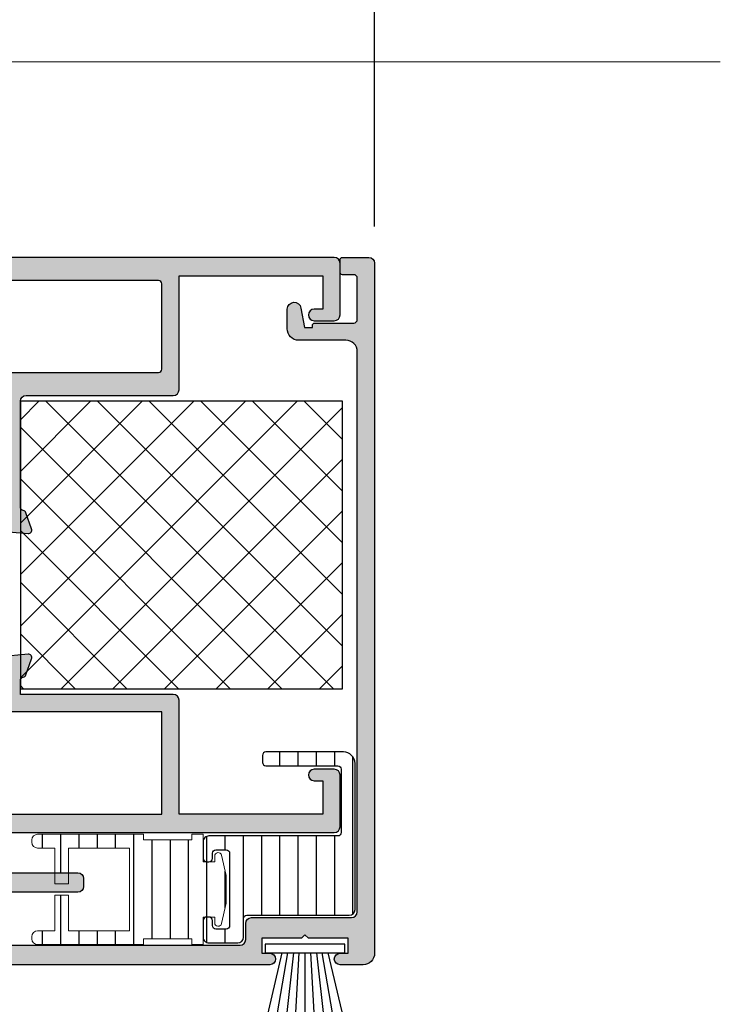
# Model space of a CAD drawing. Units: millimetres. Extents: x 0 to 3222, y 0 to 1485.
# Drawn here: x 1370 to 1431, y 376 to 462 of the extents above; entities that cross this region are included whole.
import ezdxf

# ---------------------------------------------------------------- set-up
doc = ezdxf.new("R2010")
doc.units = ezdxf.units.MM
doc.header["$LTSCALE"] = 0.122187719580197
doc.layers.get('0').update_dxf_attribs({"color": 3})
doc.layers.get('Defpoints').update_dxf_attribs({"color": 8})
for name, color, linetype in [('E-DIM', 1, 'Continuous'), ('E-FITTING', 41, 'Continuous'), ('E-FORM', 3, 'Continuous'), ('E-HATCH', 5, 'Continuous'), ('E-Shading', 252, 'Continuous'), ('EPDM', 6, 'Continuous')]:
    doc.layers.add(name, color=color, linetype=linetype)
doc.layers.add('E-LINE', color=1, linetype='Continuous', lineweight=20)
doc.styles.add('ROMANS', font='romans.shx', dxfattribs={"width": 0.9})
doc.dimstyles.new('EAGON-inch5', dxfattribs={"dimscale": 1.6, "dimtxt": 4, "dimasz": 5, "dimexe": 1, "dimexo": 2, "dimgap": 1.5, "dimtad": 1, "dimdec": 4, "dimlfac": 0.039370079, "dimdsep": 46, "dimlunit": 5, "dimtxsty": 'ROMANS', "dimcen": 1, "dimclrd": 5, "dimclre": 5, "dimclrt": 7, "dimazin": 2, "dimtm": 1e-09, "dimtfac": 1, "dimtdec": 4, "dimtix": 1, "dimtmove": 2, "dimatfit": 3, "dimfxl": 0, "dimfrac": 1, "dimtolj": 1, "dimtzin": 0, "dimlwd": -1, "dimlwe": -1, "dimarcsym": 0})
pattern_1 = [(90, (0, 0), (-1.5875, 0), [])]

# ---------------------------------------------------------------- blocks, each defined once
blk = doc.blocks.new('*D73')
at = {"layer": 'Defpoints', "color": 0, "transparency": 16777216}
for p in [(42352.84639237064, -19284.29776335567), (42287.84636967795, -19372.21528520652), (42352.84639237064, -19372.21528520664)]:
    blk.add_point(p, dxfattribs=at)
at = {"layer": 'E-DIM', "color": 5, "transparency": 16777216}
for p, q in [((42287.84636967795, -19369.01528520652), (42287.84636967795, -19282.69776335567)), ((42352.84639237064, -19369.01528520664), (42352.84639237064, -19282.69776335567)), ((42295.84636967795, -19284.29776335567), (42344.84639237064, -19284.29776335567))]:
    blk.add_line(p, q, dxfattribs=at)
for points in [[(42295.84636967795, -19282.96443002234), (42295.84636967795, -19285.63109668901), (42287.84636967795, -19284.29776335567)], [(42344.84639237064, -19282.96443002234), (42344.84639237064, -19285.63109668901), (42352.84639237064, -19284.29776335567)]]:
    blk.add_solid(points, dxfattribs=at)
at = {"layer": 'E-DIM', "color": 7, "transparency": 16777216, "char_height": 6.4, "attachment_point": 5, "style": 'ROMANS'}
for s, insert in [('\\A1;2{\\H1x;\\S9#16;}"', (42320.3463810243, -19275.49776335567)), ('\\A1;[65]', (42320.3463810243, -19291.57395383187))]:
    blk.add_mtext(s, dxfattribs=dict(at, insert=insert))
blk = doc.blocks.new('7x7 모헤어')
at = {"layer": 'E-FITTING', "flags": 128}
blk.add_lwpolyline([(3103.066740587499, 2593.033490416306), (3103.066740587499, 2599.933490416305), (3103.816740587499, 2599.933490416305), (3103.816740587499, 2593.033490416306)], close=True, dxfattribs=at)
for points in [[(3103.816740587497, 2598.48348909586), (3110.066740587499, 2599.933490416305)], [(3110.066740587499, 2599.056118429397), (3103.816740587499, 2597.974867989978)], [(3103.816740587499, 2597.473684880974), (3110.066740587499, 2598.191576995577)], [(3110.066740587499, 2597.335450458156), (3103.816740587499, 2596.97737996956)], [(3103.816740587499, 2596.483490416306), (3110.066740587499, 2596.483490416308)], [(3110.066740587499, 2595.631530374457), (3103.816740587499, 2595.98960086305)], [(3103.816740587499, 2595.493295951638), (3110.066740587499, 2594.775403837034)], [(3110.066740587499, 2593.910862403213), (3103.816740587499, 2594.992112842633)], [(3103.816740587497, 2594.483491736753), (3110.066740587499, 2593.033490416306)]]:
    blk.add_lwpolyline(points, dxfattribs=at)
blk = doc.blocks.new('E14 V05')
at = {"layer": 'E-Shading'}
h = blk.add_hatch(color=256, dxfattribs=at)
h.dxf.hatch_style = 1
edge = h.paths.add_edge_path()
edge.add_line((13175.1321982285, 1086.965184617038), (13145.03222092117, 1086.965184617038))
edge.add_arc((13145.03222092117, 1086.465184617038), 0.5, 89.99999999999999, 180)
edge.add_line((13144.53222092117, 1086.465184617038), (13144.53222092117, 1085.765184617041))
edge.add_arc((13145.03222092117, 1085.765184617041), 0.5, 180, 270)
edge.add_line((13145.03222092117, 1085.265184617041), (13172.53222092117, 1085.265184617041))
edge.add_arc((13172.53222092117, 1084.765184617041), 0.5, 0, 90, ccw=False)
edge.add_line((13173.03222092117, 1084.765184617041), (13173.03222092117, 1083.36518461704))
edge.add_arc((13173.53222092117, 1083.36518461704), 0.5, 180, 270)
edge.add_line((13173.53222092117, 1082.86518461704), (13182.23222092117, 1082.86518461704))
edge.add_arc((13182.23222092117, 1082.36518461704), 0.5, 0, 90, ccw=False)
edge.add_line((13182.73222092117, 1082.36518461704), (13182.73222092117, 1033.665184617039))
edge.add_arc((13181.73222092117, 1033.665184617039), 1, 270, 360, ccw=False)
edge.add_line((13181.73222092117, 1032.665184617039), (13177.63222092114, 1032.665184617039))
edge.add_arc((13177.63222092116, 1031.66518461705), 0.9999999999890861, 90.00000000072953, 180.2907234714429)
edge.add_line((13176.63223379429, 1031.660110557033), (13176.64084950873, 1029.96214018104))
edge.add_arc((13177.24084178485, 1029.965184617042), 0.5999999999972554, 180.2907234706771, 349.9999999996017)
edge.add_line((13177.83172643666, 1029.860995710438), (13178.13222092114, 1031.56518461704))
edge.add_line((13178.13222092114, 1031.56518461704), (13178.83222092116, 1031.56518461704))
edge.add_line((13178.83222092116, 1031.56518461704), (13178.83222092116, 1031.365184617036))
edge.add_arc((13179.03222092116, 1031.365184617043), 0.2000000000043656, 180.0000000020844, 270.0000000020844)
edge.add_line((13179.03222092117, 1031.165184617039), (13182.43222092117, 1031.165184617039))
edge.add_arc((13182.43222092117, 1030.86518461704), 0.2999999999992724, 0, 90, ccw=False)
edge.add_line((13182.73222092117, 1030.86518461704), (13182.73222092117, 1027.265184617037))
edge.add_arc((13182.43222092117, 1027.265184617041), 0.2999999999992724, 270, 359.9999999993052, ccw=False)
edge.add_line((13182.43222092117, 1026.965184617038), (13181.43222092112, 1026.965184617038))
edge.add_arc((13181.43222092114, 1026.765184617063), 0.1999999999752617, 90.0000000062532, 180.0000000062532)
edge.add_line((13181.23222092117, 1026.765184617041), (13181.23222092117, 1025.665184617043))
edge.add_arc((13181.43222092115, 1025.665184617017), 0.1999999999788997, 179.9999999927046, 269.9999999927045)
edge.add_line((13181.43222092112, 1025.465184617038), (13183.73222092117, 1025.465184617038))
edge.add_arc((13183.73222092117, 1025.965184617038), 0.5, 270, 360)
edge.add_line((13184.23222092117, 1025.965184617038), (13184.23222092117, 1085.965184617038))
edge.add_arc((13183.23222092117, 1085.965184617038), 1, 0, 90)
edge.add_line((13183.23222092117, 1086.965184617038), (13181.23219822849, 1086.965184617038))
edge.add_arc((13181.23219822849, 1086.465184617038), 0.5, 89.99999999999999, 270)
edge.add_line((13181.23219822849, 1085.965184617038), (13181.93219822849, 1085.965184617038))
edge.add_line((13181.93219822849, 1085.965184617038), (13181.93219822849, 1084.665184617039))
edge.add_line((13181.93219822849, 1084.665184617039), (13178.48219822849, 1084.665184617039))
edge.add_line((13178.48219822849, 1084.665184617039), (13178.18219822849, 1084.365184617036))
edge.add_line((13178.18219822849, 1084.365184617036), (13177.8821982285, 1084.665184617039))
edge.add_line((13177.8821982285, 1084.665184617039), (13174.43219822849, 1084.665184617039))
edge.add_line((13174.43219822849, 1084.665184617039), (13174.43219822849, 1085.965184617038))
edge.add_line((13174.43219822849, 1085.965184617038), (13175.1321982285, 1085.965184617038))
edge.add_arc((13175.1321982285, 1086.465184617038), 0.5, 270, 450)
blk.add_lwpolyline([(13175.1321982285, 1086.965184617038), (13145.03222092117, 1086.965184617038, 0.4142135623730984), (13144.53222092117, 1086.465184617038), (13144.53222092117, 1085.765184617041, 0.4142135623730924), (13145.03222092117, 1085.265184617041), (13172.53222092117, 1085.265184617041, -0.4142135623730951), (13173.03222092117, 1084.765184617041), (13173.03222092117, 1083.36518461704, 0.414213562373095), (13173.53222092117, 1082.86518461704), (13182.23222092117, 1082.86518461704, -0.4142135623730951), (13182.73222092117, 1082.36518461704), (13182.73222092117, 1033.665184617039, -0.414213562373095), (13181.73222092117, 1032.665184617039), (13177.63222092114, 1032.665184617039, 0.4157005086136513), (13176.63223379429, 1031.660110557033), (13176.64084950873, 1029.96214018104, 0.9140002323198113), (13177.83172643666, 1029.860995710438), (13178.13222092114, 1031.56518461704), (13178.83222092116, 1031.56518461704), (13178.83222092116, 1031.365184617036, 0.4142135623730951), (13179.03222092117, 1031.165184617039), (13182.43222092117, 1031.165184617039, -0.414213562373095), (13182.73222092117, 1030.86518461704), (13182.73222092117, 1027.265184617037, -0.414213562373095), (13182.43222092117, 1026.965184617038), (13181.43222092112, 1026.965184617038, 0.4142135623730951), (13181.23222092117, 1026.765184617041), (13181.23222092117, 1025.665184617043, 0.414213562373095), (13181.43222092112, 1025.465184617038), (13183.73222092117, 1025.465184617038, 0.414213562373095), (13184.23222092117, 1025.965184617038), (13184.23222092117, 1085.965184617038, 0.414213562373095), (13183.23222092117, 1086.965184617038), (13181.23219822849, 1086.965184617038, 0.9999999999999999), (13181.23219822849, 1085.965184617038), (13181.93219822849, 1085.965184617038), (13181.93219822849, 1084.665184617039), (13178.48219822849, 1084.665184617039), (13178.18219822849, 1084.365184617036), (13177.8821982285, 1084.665184617039), (13174.43219822849, 1084.665184617039), (13174.43219822849, 1085.965184617038), (13175.1321982285, 1085.965184617038, 0.9999999999999999)], format="xyb", close=True)
blk = doc.blocks.new('E14 V03')
at = {"layer": 'E-Shading'}
h = blk.add_hatch(color=256, dxfattribs=at)
h.dxf.hatch_style = 1
edge = h.paths.add_edge_path()
edge.add_arc((24346.12455350953, 2189.749538925047), 0.7250000000010537, 316.3971810273757, 403.6028189726243)
edge.add_line((24346.64955350953, 2190.249538925047), (24346.64955350953, 2197.499538925047))
edge.add_arc((24346.14955350953, 2197.499538925047), 0.5, 0, 90)
edge.add_line((24346.14955350953, 2197.999538925047), (24344.14955350953, 2197.999538925047))
edge.add_arc((24344.14955350953, 2197.499538925047), 0.5, 89.99999999999999, 180)
edge.add_line((24343.64955350953, 2197.499538925047), (24343.64955350953, 2195.999538925047))
edge.add_arc((24343.14955350953, 2195.999538925047), 0.5, 270, 360, ccw=False)
edge.add_line((24343.14955350953, 2195.499538925047), (24342.14955350953, 2195.499538925047))
edge.add_arc((24342.14955350952, 2195.999538925043), 0.499999999996362, 180, 270.0000000002084, ccw=False)
edge.add_line((24341.64955350953, 2195.999538925043), (24341.64955350953, 2201.209626242715))
edge.add_arc((24341.34955350954, 2201.209626242708), 0.2999999999938154, 1.38961549027829e-09, 79.4789231768728)
edge.add_arc((24341.4591118375, 2201.799538925032), 0.2999999999996154, 200.0000000000397, 259.4789231756335, ccw=False)
edge.add_line((24341.17720405127, 2201.696932882034), (24340.6676457233, 2203.096932882036))
edge.add_arc((24340.94955350953, 2203.19953892503), 0.2999999999997443, 85.00000000032588, 199.999999999268, ccw=False)
edge.add_line((24340.97570023236, 2203.498397334461), (24343.38662918421, 2203.287468382601))
edge.add_arc((24343.36048246139, 2202.988609973178), 0.2999999999955936, 45.00000000122827, 85.000000001243, ccw=False)
edge.add_line((24343.57261449574, 2203.200742007535), (24343.86168554389, 2202.911670959387))
edge.add_arc((24343.64955350953, 2202.699538925033), 0.2999999999997934, -80.37568164714457, 44.999999999508816, ccw=False)
edge.add_arc((24343.74986584347, 2202.107983825605), 0.2999999999977956, 99.62431835228661, 165.0000000003321)
edge.add_line((24343.46008809558, 2202.185629539134), (24342.96402892969, 2200.334311528499))
edge.add_arc((24343.37437438076, 2200.224359796262), 0.4248208712348944, 164.9999999994789, 313.6084826014629)
edge.add_arc((24343.87430272412, 2199.699538925033), 0.2999999999984578, 89.99999999965257, 133.6084826003554, ccw=False)
edge.add_line((24343.87430272413, 2199.999538925033), (24347.25219287629, 2199.999538925033))
edge.add_arc((24347.25219287628, 2200.47219955828), 0.4726606332478696, 270.000000000441, 391.4000000000155)
edge.add_line((24347.65563273663, 2200.718460300795), (24346.75414335008, 2202.195336998662))
edge.add_arc((24346.92485350954, 2202.299538925028), 0.2000000000017037, 89.99999999895778, 211.3999999989691, ccw=False)
edge.add_line((24346.92485350954, 2202.499538925033), (24348.14955350953, 2202.49953892504))
edge.add_line((24348.14955350953, 2202.49953892504), (24348.14955350953, 2207.999538925033))
edge.add_arc((24348.64955350953, 2207.999538925033), 0.5, 90, 180, ccw=False)
edge.add_line((24348.64955350953, 2208.499538925033), (24349.64955350953, 2208.499538925033))
edge.add_arc((24349.64955350953, 2207.999538925033), 0.5, 0, 90, ccw=False)
edge.add_line((24350.14955350953, 2207.999538925033), (24350.14955350953, 2204.999538925033))
edge.add_arc((24350.14955350953, 2204.499538925033), 0.5, 89.99999999999999, 270)
edge.add_line((24350.14955350953, 2203.999538925033), (24350.14955350953, 2202.499538925043))
edge.add_line((24350.14955350953, 2202.499538925043), (24351.57425350952, 2202.499538925047))
edge.add_arc((24351.57425350952, 2202.299538925035), 0.2000000000116415, -31.400000000205182, 89.99999999895778, ccw=False)
edge.add_line((24351.74496366898, 2202.195336998662), (24350.84347428242, 2200.718460300795))
edge.add_arc((24351.24691414277, 2200.47219955828), 0.4726606332495786, 148.5999999999845, 270)
edge.add_line((24351.24691414277, 2199.999538925033), (24354.62480429493, 2199.999538925033))
edge.add_arc((24354.62480429493, 2199.699538925033), 0.2999999999992724, 46.391517399393024, 90, ccw=False)
edge.add_arc((24355.12473263829, 2200.224359796262), 0.4248208712308311, 226.3915173985371, 375.0000000005211)
edge.add_line((24355.53507808936, 2200.334311528499), (24355.03901892347, 2202.185629539134))
edge.add_arc((24354.74924117559, 2202.107983825605), 0.2999999999993538, 14.99999999966788, 80.37568164771338)
edge.add_arc((24354.84955350952, 2202.69953892503), 0.2999999999977956, 134.9999999995087, 260.37568164771335, ccw=False)
edge.add_line((24354.63742147517, 2202.911670959387), (24354.92649252331, 2203.200742007535))
edge.add_arc((24355.13862455767, 2202.988609973178), 0.2999999999997934, 94.99999999973471, 134.9999999995087, ccw=False)
edge.add_line((24355.11247783484, 2203.287468382605), (24357.5234067867, 2203.498397334461))
edge.add_arc((24357.54955350953, 2203.199538925033), 0.3000000000000104, -20.00000000015848, 95.00000000042678, ccw=False)
edge.add_line((24357.83146129576, 2203.096932882036), (24357.32190296779, 2201.696932882034))
edge.add_arc((24357.03999518155, 2201.799538925028), 0.3000000000014536, 280.52107682504965, 340.0000000008508, ccw=False)
edge.add_arc((24357.14955350952, 2201.209626242708), 0.2999999999921296, 100.5210768242787, 180)
edge.add_line((24356.84955350953, 2201.209626242708), (24356.84955350953, 2191.99953892508))
edge.add_arc((24357.34955350953, 2191.99953892508), 0.499999999996362, 180, 270)
edge.add_line((24357.34955350953, 2191.499538925083), (24370.14957620221, 2191.499538925083))
edge.add_arc((24370.14957620221, 2190.999538925083), 0.5, 0, 90, ccw=False)
edge.add_line((24370.64957620221, 2190.999538925083), (24370.64957620221, 2181.09953892506))
edge.add_line((24370.64957620221, 2181.09953892506), (24383.14957620221, 2181.09953892506))
edge.add_line((24383.14957620221, 2181.09953892506), (24383.14957620221, 2183.999538925051))
edge.add_line((24383.14957620221, 2183.999538925051), (24382.39957620221, 2183.999538925051))
edge.add_arc((24382.39957620221, 2184.499538925051), 0.5, 90, 270, ccw=False)
edge.add_line((24382.39957620221, 2184.999538925051), (24384.14957620221, 2184.999538925051))
edge.add_arc((24384.14957620221, 2184.499538925051), 0.5, 0, 90, ccw=False)
edge.add_line((24384.64957620221, 2184.499538925051), (24384.64957620221, 2179.999538925047))
edge.add_arc((24384.14957620221, 2179.999538925047), 0.5, 270, 360, ccw=False)
edge.add_line((24384.14957620221, 2179.499538925047), (24342.14955350953, 2179.499538925047))
edge.add_arc((24342.14955350953, 2179.999538925047), 0.5, 180, 270, ccw=False)
edge.add_line((24341.64955350953, 2179.999538925047), (24341.64955350953, 2182.999538925047))
edge.add_arc((24342.14955350953, 2182.999538925047), 0.5, 90, 180, ccw=False)
edge.add_line((24342.14955350953, 2183.499538925047), (24343.14955350953, 2183.499538925047))
edge.add_arc((24343.14955350953, 2182.999538925047), 0.5, 0, 90, ccw=False)
edge.add_line((24343.64955350953, 2182.999538925047), (24343.64955350953, 2181.999538925062))
edge.add_arc((24344.14955350953, 2181.999538925062), 0.5, 180, 270)
edge.add_line((24344.14955350953, 2181.499538925062), (24346.14955350953, 2181.499538925062))
edge.add_arc((24346.14955350953, 2181.999538925062), 0.5, 270, 360)
edge.add_line((24346.64955350953, 2181.999538925062), (24346.64955350953, 2189.249538925047))
edge = h.paths.add_edge_path(flags=16)
edge.add_line((24369.14957620221, 2189.199538925011), (24369.14957620221, 2181.799538925061))
edge.add_arc((24368.84957620221, 2181.799538925061), 0.3000000000010914, 270.00000000034737, 360, ccw=False)
edge.add_line((24368.84957620221, 2181.499538925058), (24348.44955350953, 2181.499538925054))
edge.add_arc((24348.44955350953, 2181.79953892505), 0.2999999999956344, 179.9999999993052, 270, ccw=False)
edge.add_line((24348.14955350953, 2181.799538925054), (24348.14955350953, 2197.699538925033))
edge.add_arc((24348.44955350953, 2197.699538925033), 0.2999999999992724, 90, 180, ccw=False)
edge.add_line((24348.44955350953, 2197.999538925033), (24354.54955350953, 2197.999538925033))
edge.add_arc((24354.54955350953, 2197.699538925033), 0.2999999999992724, 0, 90, ccw=False)
edge.add_line((24354.84955350953, 2197.699538925033), (24354.84955350953, 2189.799538925014))
edge.add_arc((24355.14955350953, 2189.79953892501), 0.3000000000010914, 179.9999999993052, 269.9999999996526)
edge.add_line((24355.14955350953, 2189.499538925011), (24368.84957620221, 2189.499538925014))
edge.add_arc((24368.84957620221, 2189.199538925015), 0.2999999999992724, -6.947971087356564e-10, 89.99999999965257, ccw=False)
blk.add_lwpolyline([(24346.64955350953, 2189.249538925047, 0.3999999999991974), (24346.64955350953, 2190.249538925047), (24346.64955350953, 2197.499538925047, 0.414213562373095), (24346.14955350953, 2197.999538925047), (24344.14955350953, 2197.999538925047, 0.414213562373095), (24343.64955350953, 2197.499538925047), (24343.64955350953, 2195.999538925047, -0.414213562373095), (24343.14955350953, 2195.499538925047), (24342.14955350953, 2195.499538925047, -0.4142135623741606), (24341.64955350953, 2195.999538925043), (24341.64955350953, 2201.209626242715, 0.361397535107196), (24341.40433267352, 2201.504582583868, -0.265513806309823), (24341.17720405127, 2201.696932882034), (24340.6676457233, 2203.096932882036, -0.5486187866247116), (24340.97570023236, 2203.498397334461), (24343.38662918421, 2203.287468382601, -0.1763269807068682), (24343.57261449574, 2203.200742007535), (24343.86168554389, 2202.911670959387, -0.609059952731623), (24343.6997096765, 2202.403761375317, 0.2932527545978081), (24343.46008809558, 2202.185629539134), (24342.96402892969, 2200.334311528499, 0.7577250395382183), (24343.66738469933, 2199.916759851774, -0.1926080324557932), (24343.87430272413, 2199.999538925033), (24347.25219287629, 2199.999538925033, 0.5855240683173186), (24347.65563273663, 2200.718460300795), (24346.75414335008, 2202.195336998662, -0.585524068321181), (24346.92485350954, 2202.499538925033), (24348.14955350953, 2202.49953892504), (24348.14955350953, 2207.999538925033, -0.414213562373095), (24348.64955350953, 2208.499538925033), (24349.64955350953, 2208.499538925033, -0.414213562373095), (24350.14955350953, 2207.999538925033), (24350.14955350953, 2204.999538925033, 0.9999999999999999), (24350.14955350953, 2203.999538925033), (24350.14955350953, 2202.499538925043), (24351.57425350952, 2202.499538925047, -0.5855240683175145), (24351.74496366898, 2202.195336998662), (24350.84347428242, 2200.718460300795, 0.5855240683190756), (24351.24691414277, 2199.999538925033), (24354.62480429493, 2199.999538925033, -0.1926080324551958), (24354.83172231973, 2199.916759851774, 0.7577250395389156), (24355.53507808936, 2200.334311528499), (24355.03901892347, 2202.185629539134, 0.2932527545978084), (24354.79939734255, 2202.403761375317, -0.609059952738659), (24354.63742147517, 2202.911670959387), (24354.92649252331, 2203.200742007535, -0.176326980707449), (24355.11247783484, 2203.287468382605), (24357.5234067867, 2203.498397334461, -0.5486187866299909), (24357.83146129576, 2203.096932882036), (24357.32190296779, 2201.696932882034, -0.2655138063074814), (24357.09477434554, 2201.504582583864, 0.3613975351059836), (24356.84955350953, 2201.209626242708), (24356.84955350953, 2191.99953892508, 0.414213562373095), (24357.34955350953, 2191.499538925083), (24370.14957620221, 2191.499538925083, -0.414213562373095), (24370.64957620221, 2190.999538925083), (24370.64957620221, 2181.09953892506), (24383.14957620221, 2181.09953892506), (24383.14957620221, 2183.999538925051), (24382.39957620221, 2183.999538925051, -0.9999999999999999), (24382.39957620221, 2184.999538925051), (24384.14957620221, 2184.999538925051, -0.414213562373095), (24384.64957620221, 2184.499538925051), (24384.64957620221, 2179.999538925047, -0.414213562373095), (24384.14957620221, 2179.499538925047), (24342.14955350953, 2179.499538925047, -0.414213562373095), (24341.64955350953, 2179.999538925047), (24341.64955350953, 2182.999538925047, -0.414213562373095), (24342.14955350953, 2183.499538925047), (24343.14955350953, 2183.499538925047, -0.414213562373095), (24343.64955350953, 2182.999538925047), (24343.64955350953, 2181.999538925062, 0.414213562373095), (24344.14955350953, 2181.499538925062), (24346.14955350953, 2181.499538925062, 0.414213562373095), (24346.64955350953, 2181.999538925062)], format="xyb", close=True)
at = {"linetype": 'Continuous'}
blk.add_lwpolyline([(24369.14957620221, 2189.199538925011), (24369.14957620221, 2181.799538925061, -0.4142135623730253), (24368.84957620221, 2181.499538925058), (24348.44955350953, 2181.499538925054, -0.4142135623731658), (24348.14955350953, 2181.799538925054), (24348.14955350953, 2197.699538925033, -0.414213562373095), (24348.44955350953, 2197.999538925033), (24354.54955350953, 2197.999538925033, -0.414213562373095), (24354.84955350953, 2197.699538925033), (24354.84955350953, 2189.799538925014, 0.4142135623731236), (24355.14955350953, 2189.499538925011), (24368.84957620221, 2189.499538925014, -0.4142135623731231)], format="xyb", close=True, dxfattribs=at)
blk = doc.blocks.new('E14 V04')
at = {"layer": 'E-Shading'}
h = blk.add_hatch(color=256, dxfattribs=at)
h.dxf.hatch_style = 1
h.paths.add_polyline_path([(24348.14953081685, 2227.899538925038), (24369.14953081685, 2227.899538925038), (24369.14953081685, 2218.999538925062), (24348.14953081685, 2218.999538925062)], flags=16)
edge = h.paths.add_edge_path()
edge.add_arc((24332.14860206275, 2224.999538925047), 0.5, -90, 90, ccw=False)
edge.add_line((24332.14860206275, 2224.499538925047), (24329.14860206275, 2224.499538925047))
edge.add_arc((24329.14860206275, 2224.999538925047), 0.5, 90, 270, ccw=False)
edge.add_line((24329.14860206275, 2225.499538925047), (24330.14860206275, 2225.499538925047))
edge.add_line((24330.14860206275, 2225.499538925047), (24330.14936314792, 2227.499350899023))
edge.add_arc((24329.64936318413, 2227.499541188194), 0.4999999999975288, 359.9781944667189, 450)
edge.add_line((24329.64936318413, 2227.99954118819), (24324.64955350952, 2227.99954118819))
edge.add_arc((24324.64955350952, 2227.49954118819), 0.5, 89.99999999999999, 180)
edge.add_line((24324.14955350952, 2227.49954118819), (24324.14955350952, 2225.499538925047))
edge.add_line((24324.14955350952, 2225.499538925047), (24324.84955350952, 2225.499538925047))
edge.add_arc((24324.84955350952, 2224.999538925047), 0.5, -90, 90, ccw=False)
edge.add_line((24324.84955350952, 2224.499538925047), (24323.14955350953, 2224.499538925047))
edge.add_arc((24323.14955350953, 2224.999538925047), 0.5, 180, 270, ccw=False)
edge.add_line((24322.64955350953, 2224.999538925047), (24322.64955350952, 2228.999538925047))
edge.add_arc((24323.14955350952, 2228.999538925047), 0.5, 90, 180, ccw=False)
edge.add_line((24323.14955350952, 2229.499538925047), (24384.14957620221, 2229.499538925047))
edge.add_arc((24384.14957620221, 2228.999538925047), 0.5, 0, 90, ccw=False)
edge.add_line((24384.64957620221, 2228.999538925047), (24384.64957620221, 2224.499538925047))
edge.add_arc((24384.14957620221, 2224.499538925047), 0.5, 270, 360, ccw=False)
edge.add_line((24384.14957620221, 2223.999538925047), (24382.39957620221, 2223.999538925047))
edge.add_arc((24382.39957620221, 2224.499538925047), 0.5, 90, 270, ccw=False)
edge.add_line((24382.39957620221, 2224.999538925047), (24383.14957620221, 2224.999538925047))
edge.add_line((24383.14957620221, 2224.999538925047), (24383.14957620221, 2227.899538925038))
edge.add_line((24383.14957620221, 2227.899538925038), (24370.64953081685, 2227.899538925038))
edge.add_line((24370.64953081685, 2227.899538925038), (24370.64953081685, 2217.999538925062))
edge.add_arc((24370.14953081685, 2217.999538925062), 0.5, 270, 360, ccw=False)
edge.add_line((24370.14953081685, 2217.499538925062), (24356.84950812417, 2217.499538925062))
edge.add_line((24356.84950812417, 2217.499538925062), (24356.84950812416, 2216.289451607372))
edge.add_arc((24357.14950812415, 2216.289451607376), 0.2999999999919964, 180.0000000006948, 259.4789231770876)
edge.add_arc((24357.03994979619, 2215.699538925051), 0.3000000000028601, 20.000000000573777, 79.47892317610189, ccw=False)
edge.add_line((24357.32185758243, 2215.802144968053), (24357.8314159104, 2214.402144968051))
edge.add_arc((24357.54950812416, 2214.299538925054), 0.29999999999757, -94.99999999973471, 20.000000000158593, ccw=False)
edge.add_line((24357.52336140134, 2214.000680515626), (24355.11243244948, 2214.211609467482))
edge.add_arc((24355.1385791723, 2214.510467876913), 0.3000000000030004, 225.0000000009826, 265.00000000101807, ccw=False)
edge.add_line((24354.92644713795, 2214.298335842552), (24354.63737608981, 2214.5874068907))
edge.add_arc((24354.84950812416, 2214.799538925057), 0.2999999999997934, 99.6243183522867, 225.0000000004913, ccw=False)
edge.add_arc((24354.74919579023, 2215.391094024482), 0.2999999999984038, 279.6243183529716, 345.0000000003321)
edge.add_line((24355.03897353811, 2215.313448310953), (24355.535032704, 2217.164766321588))
edge.add_arc((24355.12468725293, 2217.274718053824), 0.4248208712331374, 344.9999999994154, 493.6084826016405)
edge.add_arc((24354.62475890957, 2217.799538925054), 0.2999999999997124, 270, 313.608482600607, ccw=False)
edge.add_line((24354.62475890957, 2217.499538925054), (24351.24686875741, 2217.499538925051))
edge.add_arc((24351.24686875741, 2217.026878291803), 0.4726606332478696, 90.00000000044099, 211.3999999994093)
edge.add_line((24350.84342889706, 2216.780617549291), (24351.74491828362, 2215.303740851425))
edge.add_arc((24351.57420812416, 2215.199538925048), 0.2000000000104952, -89.99999999895778, 31.40000000109478, ccw=False)
edge.add_line((24351.57420812416, 2214.999538925036), (24346.92480812418, 2214.999538925051))
edge.add_arc((24346.92480812417, 2215.199538925051), 0.2000000000007276, 148.5999999995984, 270.0000000020844, ccw=False)
edge.add_line((24346.75409796472, 2215.303740851421), (24347.65558735128, 2216.780617549288))
edge.add_arc((24347.25214749092, 2217.026878291796), 0.4726606332519981, 328.6000000011969, 449.999999999118)
edge.add_line((24347.25214749093, 2217.499538925051), (24343.87425733877, 2217.499538925054))
edge.add_arc((24343.87425733876, 2217.79953892505), 0.2999999999956344, 226.3915173991653, 270.00000000034737, ccw=False)
edge.add_arc((24343.37432899541, 2217.274718053824), 0.4248208712320857, 46.39151739835952, 195.0000000005846)
edge.add_line((24342.96398354434, 2217.164766321588), (24343.46004271023, 2215.313448310953))
edge.add_arc((24343.74982045811, 2215.391094024479), 0.2999999999984123, 194.9999999989967, 260.3756816477133)
edge.add_arc((24343.64950812418, 2214.799538925057), 0.2999999999936006, -45.000000000982595, 80.37568164828218, ccw=False)
edge.add_line((24343.86164015854, 2214.5874068907), (24343.57256911039, 2214.298335842552))
edge.add_arc((24343.36043707604, 2214.510467876909), 0.2999999999997934, 274.99999999973465, 314.9999999995087, ccw=False)
edge.add_line((24343.38658379886, 2214.211609467482), (24340.975654847, 2214.000680515626))
edge.add_arc((24340.94950812418, 2214.299538925054), 0.3000000000000104, 159.9999999998415, 275.0000000004268, ccw=False)
edge.add_line((24340.66760033794, 2214.402144968051), (24341.17715866592, 2215.802144968053))
edge.add_arc((24341.45906645215, 2215.699538925055), 0.3000000000009886, 100.52107682470808, 160.0000000000791, ccw=False)
edge.add_arc((24341.34950812418, 2216.289451607387), 0.3000000000035243, 280.5210768245813, 359.9999999986104)
edge.add_line((24341.64950812418, 2216.289451607379), (24341.64950812418, 2218.79953892505))
edge.add_arc((24342.14950812418, 2218.79953892505), 0.5, 90, 180, ccw=False)
edge.add_line((24342.14950812418, 2219.29953892505), (24345.64948543149, 2219.29953892505))
edge.add_arc((24345.64948543149, 2220.29953892505), 1, 270, 360)
edge.add_line((24346.64948543149, 2220.29953892505), (24346.64948543149, 2226.499538925047))
edge.add_arc((24345.64948543149, 2226.499538925047), 1, 0, 90)
edge.add_line((24345.64948543149, 2227.499538925047), (24332.14917307514, 2227.499538925047))
edge.add_arc((24332.14917307514, 2226.999538925047), 0.5, 89.99999999979154, 179.9781944671359)
edge.add_line((24331.64917311135, 2226.999729214214), (24331.64860217138, 2225.499538925047))
edge.add_line((24331.64860217138, 2225.499538925047), (24332.14860206275, 2225.499538925047))
blk.add_lwpolyline([(24332.14860206275, 2225.499538925047, -0.9999999999999999), (24332.14860206275, 2224.499538925047), (24329.14860206275, 2224.499538925047, -0.9999999999999999), (24329.14860206275, 2225.499538925047), (24330.14860206275, 2225.499538925047), (24330.14936314792, 2227.499350899023, 0.4143250355840196), (24329.64936318413, 2227.99954118819), (24324.64955350952, 2227.99954118819, 0.414213562373095), (24324.14955350952, 2227.49954118819), (24324.14955350952, 2225.499538925047), (24324.84955350952, 2225.499538925047, -0.9999999999999999), (24324.84955350952, 2224.499538925047), (24323.14955350953, 2224.499538925047, -0.4142135623728286), (24322.64955350953, 2224.999538925047), (24322.64955350952, 2228.999538925047, -0.414213562373095), (24323.14955350952, 2229.499538925047), (24384.14957620221, 2229.499538925047, -0.414213562373095), (24384.64957620221, 2228.999538925047), (24384.64957620221, 2224.499538925047, -0.414213562373095), (24384.14957620221, 2223.999538925047), (24382.39957620221, 2223.999538925047, -0.9999999999999999), (24382.39957620221, 2224.999538925047), (24383.14957620221, 2224.999538925047), (24383.14957620221, 2227.899538925038), (24370.64953081685, 2227.899538925038), (24370.64953081685, 2217.999538925062, -0.414213562373095), (24370.14953081685, 2217.499538925062), (24356.84950812417, 2217.499538925062), (24356.84950812416, 2216.289451607372, 0.3613975351089464), (24357.09472896018, 2215.994495266219, -0.2655138063087825), (24357.32185758243, 2215.802144968053), (24357.8314159104, 2214.402144968051, -0.5486187866275799), (24357.52336140134, 2214.000680515626), (24355.11243244948, 2214.211609467482, -0.1763269807086248), (24354.92644713795, 2214.298335842552), (24354.63737608981, 2214.5874068907, -0.6090599527386599), (24354.7993519572, 2215.09531647477, 0.2932527545945621), (24355.03897353811, 2215.313448310953), (24355.535032704, 2217.164766321588, 0.7577250395410077), (24354.83167693437, 2217.582317998313, -0.1926080324549246), (24354.62475890957, 2217.499538925054), (24351.24686875741, 2217.499538925051, 0.58552406831294), (24350.84342889706, 2216.780617549291), (24351.74491828362, 2215.303740851425, -0.5855240683207716), (24351.57420812416, 2214.999538925036), (24346.92480812418, 2214.999538925051, -0.5855240683317723), (24346.75409796472, 2215.303740851421), (24347.65558735128, 2216.780617549288, 0.5855240683101124), (24347.25214749093, 2217.499538925051), (24343.87425733877, 2217.499538925054, -0.1926080324574186), (24343.66733931397, 2217.582317998313, 0.7577250395410076), (24342.96398354434, 2217.164766321588), (24343.46004271023, 2215.313448310953, 0.2932527546006598), (24343.69966429115, 2215.095316474766, -0.609059952744441), (24343.86164015854, 2214.5874068907), (24343.57256911039, 2214.298335842552, -0.1763269807074485), (24343.38658379886, 2214.211609467482), (24340.975654847, 2214.000680515626, -0.5486187866320154), (24340.66760033794, 2214.402144968051), (24341.17715866592, 2215.802144968053, -0.2655138063068203), (24341.40428728817, 2215.994495266219, 0.3613975350990378), (24341.64950812418, 2216.289451607379), (24341.64950812418, 2218.79953892505, -0.414213562373095), (24342.14950812418, 2219.29953892505), (24345.64948543149, 2219.29953892505, 0.414213562373095), (24346.64948543149, 2220.29953892505), (24346.64948543149, 2226.499538925047, 0.414213562373095), (24345.64948543149, 2227.499538925047), (24332.14917307514, 2227.499538925047, 0.4141020979513788), (24331.64917311135, 2226.999729214214), (24331.64860217138, 2225.499538925047)], format="xyb", close=True)
blk.add_lwpolyline([(24348.14953081685, 2227.899538925038), (24369.14953081685, 2227.899538925038), (24369.14953081685, 2218.999538925062), (24348.14953081685, 2218.999538925062)], close=True)
blk = doc.blocks.new('E14 P04')
at = {"layer": 'E-HATCH'}
h = blk.add_hatch(dxfattribs=at)
h.set_pattern_fill('ANSI31', color=256, scale=0.5, angle=45)
h.set_pattern_definition(pattern_1)
h.paths.add_polyline_path([(24380.94959889488, 2223.499538925051, -0.4142135623730951), (24379.94959889488, 2222.499538925051), (24373.1995988949, 2222.499538925051, -0.4142135623730952), (24372.8995988949, 2222.79953892505), (24372.8995988949, 2223.399538925056, -0.4142135623730941), (24373.19959889489, 2223.699538925051), (24379.44959889488, 2223.699538925051, 0.4142135623730948), (24379.74959889489, 2223.999538925051), (24379.74959889489, 2229.499538925051, 0.4142135623730953), (24379.44959889488, 2229.799538925054), (24368.24959889489, 2229.799538925054, -0.4142135623730943), (24367.74959889489, 2230.299538925054), (24367.74959889489, 2231.749538925051, -0.4142135623730951), (24368.04959889489, 2232.049538925054), (24368.24959889489, 2232.049538925054, -0.4142135623730951), (24368.54959889489, 2231.749538925054), (24368.54959889489, 2231.29953892505, 0.4142135623730952), (24368.84959889489, 2230.999538925051), (24369.74959889489, 2230.999538925051, 0.414213562373095), (24370.04959889489, 2231.299538925054), (24370.04959889489, 2237.599538925049, 0.4142135623730949), (24369.74959889489, 2237.899538925052), (24368.84959889489, 2237.899538925052, 0.4142135623730952), (24368.54959889489, 2237.599538925057), (24368.54959889489, 2237.149538925052, -0.4142135623730949), (24368.24959889489, 2236.849538925053), (24368.04959889489, 2236.849538925053, -0.4142135623730958), (24367.74959889489, 2237.149538925056), (24367.74959889489, 2238.599538925053, -0.4142135623730952), (24368.24959889489, 2239.099538925053), (24370.74959889489, 2239.099538925053, -0.4142135623730951), (24371.24959889489, 2238.599538925053), (24371.24959889489, 2236.999538925051, 0.4142135623730951), (24371.54959889489, 2236.699538925051), (24380.44959889488, 2236.699538925051, -0.4142135623730951), (24380.94959889488, 2236.199538925051)])
at = {"color": 3}
blk.add_lwpolyline([(24371.54959889489, 2236.699538925051), (24380.44959889488, 2236.699538925051, -0.4142135623730951), (24380.94959889488, 2236.199538925051), (24380.94959889488, 2223.499538925051, -0.4142135623730951), (24379.94959889488, 2222.499538925051), (24373.19959889489, 2222.499538925051, -0.414213562373095), (24372.8995988949, 2222.799538925054), (24372.8995988949, 2223.399538925052, -0.4142135623732283), (24373.19959889489, 2223.699538925051), (24379.44959889488, 2223.699538925051, 0.4142135623730948), (24379.74959889489, 2223.999538925051), (24379.74959889489, 2229.499538925054, 0.4142135623730952), (24379.44959889488, 2229.799538925054), (24368.24959889489, 2229.799538925054, -0.4142135623731415), (24367.74959889489, 2230.299538925054), (24367.74959889489, 2231.749538925054, -0.4142135623730493), (24368.04959889489, 2232.049538925054), (24368.24959889489, 2232.049538925054, -0.4142135623730952), (24368.54959889489, 2231.749538925054), (24368.54959889489, 2231.299538925054, 0.4142135623730952), (24368.84959889489, 2230.999538925051), (24369.74959889489, 2230.999538925051, 0.4142135623748709), (24370.04959889489, 2231.299538925054), (24370.04959889489, 2237.599538925053, 0.414213562373095), (24369.74959889489, 2237.899538925052), (24368.84959889489, 2237.899538925052, 0.4142135623730952), (24368.54959889489, 2237.599538925053), (24368.54959889489, 2237.149538925052, -0.414213562373095), (24368.24959889489, 2236.849538925053), (24368.04959889489, 2236.849538925053, -0.414213562373049), (24367.74959889489, 2237.149538925052), (24367.74959889489, 2238.599538925053, -0.4142135623731411), (24368.24959889489, 2239.099538925053), (24370.74959889489, 2239.099538925053, -0.4142135623730951), (24371.24959889489, 2238.599538925053), (24371.24959889489, 2236.999538925051, 0.414213562373095)], format="xyb", close=True, dxfattribs=at)
blk = doc.blocks.new('E26 G01')
at = {"layer": 'E-HATCH'}
h = blk.add_hatch(dxfattribs=at)
h.set_pattern_fill('ANSI31', color=256, scale=0.5, angle=45)
h.set_pattern_definition(pattern_1)
h.paths.add_polyline_path([(24369.34192321871, 2231.482111262303, -0.8926227145974457), (24368.74959889489, 2231.549538925054), (24368.74959889489, 2232.049538925054), (24367.74959889489, 2232.049538925054), (24367.74959889489, 2229.649538925052), (24366.74959889489, 2229.649538925052), (24366.74959889489, 2230.149538925052), (24362.54959889489, 2230.149538925052), (24362.54959889489, 2229.649538925052), (24361.34959889489, 2229.649538925052), (24353.34959889489, 2229.649538925052, -0.414213562373095), (24352.84959889489, 2230.149538925052), (24352.84959889489, 2230.349538925049, -0.4142135623723843), (24353.34959889489, 2230.849538925049), (24354.84959889489, 2230.849538925053), (24354.84959889489, 2232.999526133386), (24356.04959889489, 2232.999526133386), (24356.04959889489, 2230.849538925053), (24361.34959889489, 2230.849538925053), (24361.34959889489, 2234.449538925051), (24361.34959889489, 2238.049538925054), (24356.04959889489, 2238.049538925054), (24356.04959889489, 2234.949538925055), (24354.84959889489, 2234.949538925055), (24354.84959889489, 2238.049538925054), (24353.34959889489, 2238.049538925054, -0.414213562373095), (24352.84959889489, 2238.549538925054), (24352.84959889489, 2238.749538925054, -0.4142135623730951), (24353.34959889489, 2239.249538925054), (24361.34959889489, 2239.249538925054), (24362.54959889489, 2239.249538925054), (24362.54959889489, 2238.749538925054), (24366.74959889489, 2238.749538925054), (24366.74959889489, 2239.249538925054), (24367.74959889489, 2239.249538925054), (24367.74959889489, 2236.849538925053), (24368.74959889489, 2236.849538925053), (24368.74959889489, 2237.349538925053, -0.8926227145972323), (24369.34192321871, 2237.4169665878), (24369.74959889489, 2235.649538925052), (24369.74959889489, 2234.449538925051), (24369.74959889489, 2233.249538925054)])
at = {"layer": 'EPDM', "color": 6, "lineweight": 9}
for points in [[(24361.34959889489, 2239.249538925054), (24353.34959889489, 2239.249538925054, 0.414213562373095), (24352.84959889489, 2238.749538925054), (24352.84959889489, 2238.549538925054, 0.4142135623731028), (24353.34959889489, 2238.049538925054), (24354.84959889489, 2238.049538925054), (24354.84959889489, 2234.949538925055), (24356.04959889489, 2234.949538925055), (24356.04959889489, 2238.049538925054), (24361.34959889489, 2238.049538925054)], [(24361.34959889489, 2229.649538925052), (24362.54959889489, 2229.649538925052), (24362.54959889489, 2230.149538925052), (24366.74959889489, 2230.149538925052), (24366.74959889489, 2229.649538925052), (24367.74959889489, 2229.649538925052), (24367.74959889489, 2232.049538925054), (24368.74959889489, 2232.049538925054), (24368.74959889489, 2231.549538925054, 0.8926227145968498), (24369.34192321871, 2231.482111262303), (24369.74959889489, 2233.249538925054), (24369.74959889489, 2234.449538925051), (24369.74959889489, 2235.649538925052), (24369.34192321871, 2237.4169665878, 0.8926227145968754), (24368.74959889489, 2237.349538925053), (24368.74959889489, 2236.849538925053), (24367.74959889489, 2236.849538925053), (24367.74959889489, 2239.249538925054), (24366.74959889489, 2239.249538925054), (24366.74959889489, 2238.749538925054), (24362.54959889489, 2238.749538925054), (24362.54959889489, 2239.249538925054), (24361.34959889489, 2239.249538925054)], [(24361.34959889489, 2230.849538925053), (24356.04959889489, 2230.849538925053), (24356.04959889489, 2233.949538925055), (24354.84959889489, 2233.949538925055), (24354.84959889489, 2230.849538925053), (24353.34959889489, 2230.849538925049, 0.4142135623690992), (24352.84959889489, 2230.349538925053), (24352.84959889489, 2230.149538925052, 0.4142135623712305), (24353.34959889489, 2229.649538925052), (24361.34959889489, 2229.649538925052)]]:
    blk.add_lwpolyline(points, format="xyb", dxfattribs=at)
blk.add_lwpolyline([(24361.34959889489, 2238.049538925054), (24361.34959889489, 2234.449538925051), (24361.34959889489, 2230.849538925053)], dxfattribs=at)

msp = doc.modelspace()

# ---------------------------------------------------------------- hatches: boundary and pattern name
at = {"layer": 'E-FORM'}
h = msp.add_hatch(dxfattribs=at)
h.set_pattern_fill('ANSI37', color=256, angle=360)
h.set_pattern_definition([(44.99999999999996, (960.7322579296597, -17089.08914328602), (-2.245064030267287, 2.24506403026729), []), (135, (960.7322579296597, -17089.08914328602), (-2.24506403026729, -2.245064030267287), [])])
h.paths.add_polyline_path([(1397.664214572898, 428.8405915028052), (1397.664214572898, 403.8405915028052), (1369.664214572898, 403.8405915028052), (1369.664214572898, 428.8405915028052)])

# ---------------------------------------------------------------- linework, layer by layer
msp.add_lwpolyline([(1369.664214572898, 403.8405915028052), (1397.664214572898, 403.8405915028052), (1397.664214572898, 428.8405915028052), (1369.664214572898, 428.8405915028052)], close=True, dxfattribs=at)
at = {"layer": 'E-LINE'}
msp.add_line((1430.526314588904, 458.3406175502932), (1305.402106249559, 458.3406175502932), dxfattribs=at)

# ---------------------------------------------------------------- block references
at = {"color": 1, "xscale": -1}
for name, p, rotation in [('E14 V03', (-22987.18533893664, 2620.840130427889), 180), ('E14 V05', (-11783.76798365559, 1466.80577611988), 180), ('E14 V04', (-22987.18533893664, 2620.840130427889), 180), ('E14 P04', (-22982.18533893664, 2620.840130427889), 180), ('E26 G01', (-22982.18533893664, 2620.840130427889), 180), ('7x7 모헤어', (3990.897704989198, 3484.707332090336), 90)]:
    msp.add_blockref(name, p, dxfattribs=dict(at, rotation=rotation))
msp.add_blockref('E14 V05', (14519.69643549405, -699.1245803225393), dxfattribs=at)

# ---------------------------------------------------------------- dimensions: what is measured, and where the dimension line sits
at = {"layer": 'E-DIM'}
dim = msp.add_linear_dim(base=(1400.464237265573, 528.7581773118436), p1=(1335.464214572887, 440.8406554609937), p2=(1400.464237265573, 440.8406554608773), dimstyle='EAGON-inch5', override={"dimpost": '"\\X'}, dxfattribs=at)
dim.commit()
dim.dimension.update_dxf_attribs({"geometry": '*D73', "text_midpoint": (1367.964225919233, 528.7581773118436), "insert": (-40952.38215510506, 19813.05594066752)})

doc.saveas('drawing.dxf')
